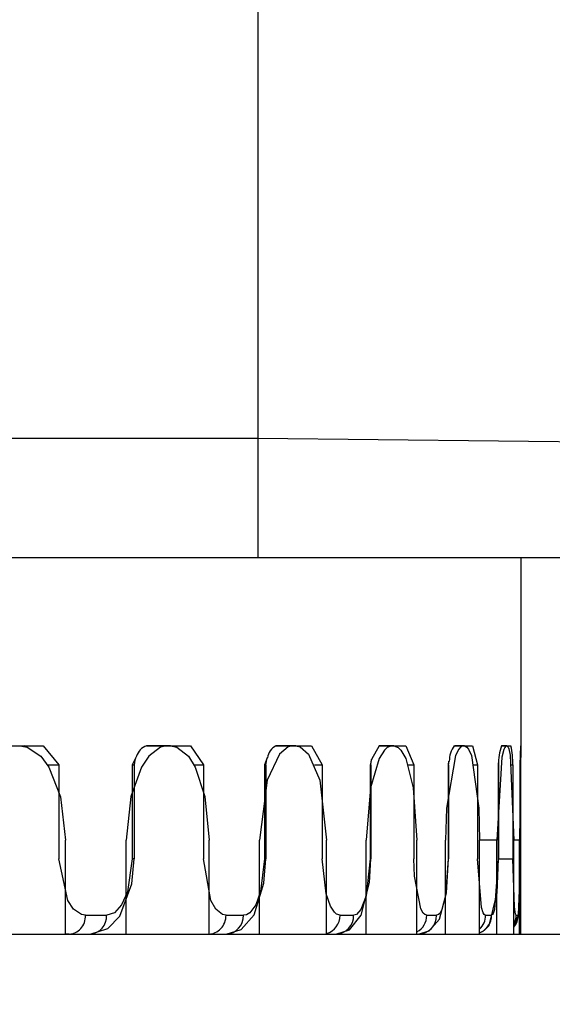
# Model space of a CAD drawing. Extents: x -26.9 to 25.8, y -19.2 to 15.2.
# Drawn here: x -9.7 to -9.7, y -7.3 to -7.2 of the extents above; entities that cross this region are included whole.
import ezdxf

# ---------------------------------------------------------------- set-up
doc = ezdxf.new("R2010")
doc.units = 0
doc.header["$MEASUREMENT"] = 0
doc.layers.add('LAYER_1', color=7, linetype='CONTINUOUS')

msp = doc.modelspace()

# ---------------------------------------------------------------- linework, layer by layer
at = {"layer": 'LAYER_1', "color": 250}
msp.add_open_spline([(-11.55494, -7.60552), (-11.55494, -7.60552), (-9.67985, -3.23579), (-9.67985, -3.23579)], degree=3, dxfattribs=at)
at = {"layer": 'LAYER_1'}
for points in [[(-9.71684, -6.77246), (-9.71684, -6.77246), (-9.71684, -7.20659), (-9.71684, -7.20659)], [(-9.71684, -7.20659), (-9.71684, -7.20659), (-10.79184, -7.20659), (-10.79184, -7.20659)], [(-9.71684, -7.20659), (-9.71684, -7.20659), (-9.71684, -7.22246), (-9.71684, -7.22246)], [(-9.71684, -7.22246), (-9.71684, -7.22246), (-10.79184, -7.22246), (-10.79184, -7.22246)], [(-9.61684, -7.22246), (-9.61684, -7.22246), (-9.71684, -7.22246), (-9.71684, -7.22246)], [(-9.68184, -7.22246), (-9.68184, -7.22246), (-9.68184, -7.24746), (-9.68184, -7.24746)], [(-9.75232, -7.24746), (-9.75232, -7.24746), (-9.74542, -7.24746), (-9.74542, -7.24746)], [(-9.74748, -7.24764), (-9.74762, -7.24752), (-9.74778, -7.24746), (-9.74793, -7.24746)], [(-9.74748, -7.24764), (-9.74762, -7.24752), (-9.74778, -7.24746), (-9.74793, -7.24746)], [(-9.74748, -7.24764), (-9.74762, -7.24752), (-9.74778, -7.24746), (-9.74793, -7.24746)], [(-9.74748, -7.24764), (-9.74762, -7.24752), (-9.74778, -7.24746), (-9.74793, -7.24746)], [(-9.74748, -7.24764), (-9.74762, -7.24752), (-9.74778, -7.24746), (-9.74793, -7.24746)], [(-9.74748, -7.24764), (-9.74762, -7.24752), (-9.74778, -7.24746), (-9.74793, -7.24746)], [(-9.74748, -7.24764), (-9.74762, -7.24752), (-9.74778, -7.24746), (-9.74793, -7.24746)], [(-9.74748, -7.24764), (-9.74762, -7.24752), (-9.74778, -7.24746), (-9.74793, -7.24746)], [(-9.74748, -7.24764), (-9.74762, -7.24752), (-9.74778, -7.24746), (-9.74793, -7.24746)], [(-9.74748, -7.24764), (-9.74762, -7.24752), (-9.74778, -7.24746), (-9.74793, -7.24746)], [(-9.74748, -7.24764), (-9.74762, -7.24752), (-9.74778, -7.24746), (-9.74793, -7.24746)], [(-9.74748, -7.24764), (-9.74762, -7.24752), (-9.74778, -7.24746), (-9.74793, -7.24746)], [(-9.74748, -7.24764), (-9.74762, -7.24752), (-9.74778, -7.24746), (-9.74793, -7.24746)], [(-9.74748, -7.24764), (-9.74762, -7.24752), (-9.74778, -7.24746), (-9.74793, -7.24746)], [(-9.74748, -7.24764), (-9.74762, -7.24752), (-9.74778, -7.24746), (-9.74793, -7.24746)], [(-9.74748, -7.24764), (-9.74762, -7.24752), (-9.74778, -7.24746), (-9.74793, -7.24746)], [(-9.74748, -7.24764), (-9.74762, -7.24752), (-9.74778, -7.24746), (-9.74793, -7.24746)], [(-9.74748, -7.24764), (-9.74762, -7.24752), (-9.74778, -7.24746), (-9.74793, -7.24746)], [(-9.74748, -7.24764), (-9.74762, -7.24752), (-9.74778, -7.24746), (-9.74793, -7.24746)], [(-9.74748, -7.24764), (-9.74762, -7.24752), (-9.74778, -7.24746), (-9.74793, -7.24746)], [(-9.74748, -7.24764), (-9.74762, -7.24752), (-9.74778, -7.24746), (-9.74793, -7.24746)], [(-9.74542, -7.24746), (-9.74542, -7.24746), (-9.74332, -7.24996), (-9.74332, -7.24996)], [(-9.73165, -7.24743), (-9.73229, -7.24765), (-9.73279, -7.24816), (-9.73297, -7.24881)], [(-9.73164, -7.24746), (-9.73164, -7.24746), (-9.72581, -7.24746), (-9.72581, -7.24746)], [(-9.72893, -7.24746), (-9.72893, -7.24746), (-9.73164, -7.24746), (-9.73164, -7.24746)], [(-9.72844, -7.24746), (-9.72844, -7.24746), (-9.72893, -7.24746), (-9.72893, -7.24746)], [(-9.72581, -7.24746), (-9.72581, -7.24746), (-9.72405, -7.24996), (-9.72405, -7.24996)], [(-9.71442, -7.24743), (-9.71503, -7.24775), (-9.71546, -7.24834), (-9.71556, -7.24903)], [(-9.7144, -7.24746), (-9.7144, -7.24746), (-9.70968, -7.24746), (-9.70968, -7.24746)], [(-9.71219, -7.24746), (-9.71219, -7.24746), (-9.7144, -7.24746), (-9.7144, -7.24746)], [(-9.71179, -7.24746), (-9.71179, -7.24746), (-9.71219, -7.24746), (-9.71219, -7.24746)], [(-9.70968, -7.24746), (-9.70968, -7.24746), (-9.70827, -7.24996), (-9.70827, -7.24996)], [(-9.70071, -7.24746), (-9.70071, -7.24746), (-9.7017, -7.24925), (-9.7017, -7.24925)], [(-9.70071, -7.24746), (-9.70071, -7.24746), (-9.69714, -7.24746), (-9.69714, -7.24746)], [(-9.69903, -7.24746), (-9.69903, -7.24746), (-9.70071, -7.24746), (-9.70071, -7.24746)], [(-9.69873, -7.24746), (-9.69873, -7.24746), (-9.69903, -7.24746), (-9.69903, -7.24746)], [(-9.69714, -7.24746), (-9.69714, -7.24746), (-9.69609, -7.24996), (-9.69609, -7.24996)], [(-9.69071, -7.24744), (-9.69114, -7.24803), (-9.69137, -7.24874), (-9.69136, -7.24947)], [(-9.69068, -7.24746), (-9.69068, -7.24746), (-9.68829, -7.24746), (-9.68829, -7.24746)], [(-9.68954, -7.24746), (-9.68954, -7.24746), (-9.69068, -7.24746), (-9.69068, -7.24746)], [(-9.68933, -7.24746), (-9.68933, -7.24746), (-9.68954, -7.24746), (-9.68954, -7.24746)], [(-9.68829, -7.24746), (-9.68829, -7.24746), (-9.68761, -7.24996), (-9.68761, -7.24996)], [(-9.68442, -7.24745), (-9.68469, -7.24826), (-9.68482, -7.24911), (-9.68481, -7.24996)], [(-9.68379, -7.24746), (-9.68379, -7.24746), (-9.6844, -7.24746), (-9.6844, -7.24746)], [(-9.68439, -7.24746), (-9.68439, -7.24746), (-9.68319, -7.24746), (-9.68319, -7.24746)], [(-9.68369, -7.24746), (-9.68369, -7.24746), (-9.68379, -7.24746), (-9.68379, -7.24746)], [(-9.68292, -7.24996), (-9.6829, -7.24912), (-9.68298, -7.24828), (-9.68316, -7.24745)], [(-9.68184, -7.24746), (-9.68184, -7.24746), (-9.68201, -7.25996), (-9.68201, -7.25996)], [(-9.68189, -7.24746), (-9.68189, -7.24746), (-9.68197, -7.24996), (-9.68197, -7.24996)], [(-9.68184, -7.27246), (-9.68184, -7.27246), (-9.68184, -7.24746), (-9.68184, -7.24746)], [(-9.74484, -7.24996), (-9.74484, -7.24996), (-9.74332, -7.24996), (-9.74332, -7.24996)], [(-9.74332, -7.24996), (-9.74332, -7.24996), (-9.74332, -7.26246), (-9.74332, -7.26246)], [(-9.733, -7.2488), (-9.733, -7.2488), (-9.73355, -7.24996), (-9.73355, -7.24996)], [(-9.73355, -7.24996), (-9.73355, -7.24996), (-9.73355, -7.26246), (-9.73355, -7.26246)], [(-9.73355, -7.24996), (-9.73355, -7.24996), (-9.73329, -7.24996), (-9.73329, -7.24996)], [(-9.733, -7.2488), (-9.73319, -7.24916), (-9.73329, -7.24955), (-9.73329, -7.24996)], [(-9.73329, -7.24996), (-9.73329, -7.24996), (-9.73329, -7.26246), (-9.73329, -7.26246)], [(-9.72533, -7.24996), (-9.72533, -7.24996), (-9.72405, -7.24996), (-9.72405, -7.24996)], [(-9.72405, -7.24996), (-9.72405, -7.24996), (-9.72405, -7.26246), (-9.72405, -7.26246)], [(-9.7156, -7.24902), (-9.7156, -7.24902), (-9.71596, -7.24996), (-9.71596, -7.24996)], [(-9.71596, -7.24996), (-9.71596, -7.24996), (-9.71596, -7.26246), (-9.71596, -7.26246)], [(-9.71596, -7.24996), (-9.71596, -7.24996), (-9.71579, -7.24996), (-9.71579, -7.24996)], [(-9.71579, -7.24996), (-9.71579, -7.24996), (-9.7156, -7.24902), (-9.7156, -7.24902)], [(-9.71579, -7.24996), (-9.71579, -7.24996), (-9.71579, -7.26246), (-9.71579, -7.26246)], [(-9.70929, -7.24996), (-9.70929, -7.24996), (-9.70827, -7.24996), (-9.70827, -7.24996)], [(-9.70827, -7.24996), (-9.70827, -7.24996), (-9.70827, -7.26246), (-9.70827, -7.26246)], [(-9.7017, -7.24925), (-9.7017, -7.24925), (-9.70191, -7.24996), (-9.70191, -7.24996)], [(-9.70191, -7.24996), (-9.70191, -7.24996), (-9.70191, -7.26246), (-9.70191, -7.26246)], [(-9.70191, -7.24996), (-9.70191, -7.24996), (-9.70181, -7.24996), (-9.70181, -7.24996)], [(-9.70181, -7.24996), (-9.70181, -7.24996), (-9.7017, -7.24925), (-9.7017, -7.24925)], [(-9.70181, -7.24996), (-9.70181, -7.24996), (-9.70181, -7.26246), (-9.70181, -7.26246)], [(-9.69685, -7.24996), (-9.69685, -7.24996), (-9.69609, -7.24996), (-9.69609, -7.24996)], [(-9.69609, -7.24996), (-9.69609, -7.24996), (-9.69609, -7.26246), (-9.69609, -7.26246)], [(-9.69141, -7.24947), (-9.69141, -7.24947), (-9.69151, -7.24996), (-9.69151, -7.24996)], [(-9.69151, -7.24996), (-9.69151, -7.24996), (-9.69151, -7.26246), (-9.69151, -7.26246)], [(-9.69146, -7.24996), (-9.69146, -7.24996), (-9.69141, -7.24947), (-9.69141, -7.24947)], [(-9.69146, -7.24996), (-9.69146, -7.24996), (-9.69146, -7.26246), (-9.69146, -7.26246)], [(-9.6881, -7.24996), (-9.6881, -7.24996), (-9.68761, -7.24996), (-9.68761, -7.24996)], [(-9.68761, -7.24996), (-9.68761, -7.24996), (-9.68761, -7.26246), (-9.68761, -7.26246)], [(-9.68485, -7.24996), (-9.68485, -7.24996), (-9.68485, -7.26246), (-9.68485, -7.26246)], [(-9.68483, -7.24996), (-9.68483, -7.24996), (-9.68482, -7.24969), (-9.68482, -7.24969)], [(-9.68483, -7.24996), (-9.68483, -7.24996), (-9.68483, -7.26246), (-9.68483, -7.26246)], [(-9.6831, -7.24996), (-9.6831, -7.24996), (-9.68289, -7.24996), (-9.68289, -7.24996)], [(-9.68289, -7.24996), (-9.68289, -7.24996), (-9.68289, -7.26246), (-9.68289, -7.26246)], [(-9.68197, -7.24996), (-9.68197, -7.24996), (-9.68197, -7.26246), (-9.68197, -7.26246)], [(-9.68197, -7.24996), (-9.68197, -7.24996), (-9.68197, -7.26246), (-9.68197, -7.26246)], [(-9.74243, -7.27246), (-9.74243, -7.27246), (-9.74243, -7.25996), (-9.74243, -7.25996)], [(-9.73437, -7.27246), (-9.73437, -7.27246), (-9.73437, -7.25996), (-9.73437, -7.25996)], [(-9.72331, -7.27246), (-9.72331, -7.27246), (-9.72331, -7.25996), (-9.72331, -7.25996)], [(-9.71663, -7.27246), (-9.71663, -7.27246), (-9.71663, -7.25996), (-9.71663, -7.25996)], [(-9.70768, -7.27246), (-9.70768, -7.27246), (-9.70768, -7.25996), (-9.70768, -7.25996)], [(-9.70243, -7.27246), (-9.70243, -7.27246), (-9.70243, -7.25996), (-9.70243, -7.25996)], [(-9.69566, -7.27246), (-9.69566, -7.27246), (-9.69566, -7.25996), (-9.69566, -7.25996)], [(-9.69188, -7.27246), (-9.69188, -7.27246), (-9.69188, -7.25996), (-9.69188, -7.25996)], [(-9.68505, -7.25996), (-9.68505, -7.25996), (-9.68733, -7.25996), (-9.68733, -7.25996)], [(-9.68733, -7.27246), (-9.68733, -7.27246), (-9.68733, -7.25996), (-9.68733, -7.25996)], [(-9.68505, -7.27246), (-9.68505, -7.27246), (-9.68505, -7.25996), (-9.68505, -7.25996)], [(-9.68201, -7.25996), (-9.68201, -7.25996), (-9.68277, -7.25996), (-9.68277, -7.25996)], [(-9.68277, -7.27246), (-9.68277, -7.27246), (-9.68277, -7.25996), (-9.68277, -7.25996)], [(-9.68201, -7.27246), (-9.68201, -7.27246), (-9.68201, -7.25996), (-9.68201, -7.25996)], [(-9.73329, -7.26246), (-9.73329, -7.26246), (-9.73355, -7.26246), (-9.73355, -7.26246)], [(-9.71579, -7.26246), (-9.71579, -7.26246), (-9.71596, -7.26246), (-9.71596, -7.26246)], [(-9.70181, -7.26246), (-9.70181, -7.26246), (-9.70191, -7.26246), (-9.70191, -7.26246)], [(-9.68483, -7.26246), (-9.68483, -7.26246), (-9.68289, -7.26246), (-9.68289, -7.26246)], [(-9.68197, -7.26246), (-9.68197, -7.26246), (-9.682, -7.26663), (-9.682, -7.26663)], [(-9.68217, -7.26996), (-9.68202, -7.26886), (-9.68197, -7.26775), (-9.68202, -7.26663)], [(-9.73975, -7.26996), (-9.73975, -7.26996), (-9.73694, -7.26996), (-9.73694, -7.26996)], [(-9.73916, -7.27248), (-9.73786, -7.27239), (-9.73688, -7.27126), (-9.73696, -7.26996)], [(-9.72107, -7.26996), (-9.72107, -7.26996), (-9.71875, -7.26996), (-9.71875, -7.26996)], [(-9.72106, -7.27247), (-9.71973, -7.27241), (-9.7187, -7.27129), (-9.71876, -7.26996)], [(-9.70768, -7.27238), (-9.70663, -7.27209), (-9.7059, -7.2711), (-9.7059, -7.26996)], [(-9.70768, -7.27238), (-9.70663, -7.27209), (-9.7059, -7.2711), (-9.7059, -7.26996)], [(-9.70768, -7.27238), (-9.70663, -7.27209), (-9.7059, -7.2711), (-9.7059, -7.26996)], [(-9.70768, -7.27238), (-9.70663, -7.27209), (-9.7059, -7.2711), (-9.7059, -7.26996)], [(-9.70768, -7.27238), (-9.70663, -7.27209), (-9.7059, -7.2711), (-9.7059, -7.26996)], [(-9.70768, -7.27238), (-9.70663, -7.27209), (-9.7059, -7.2711), (-9.7059, -7.26996)], [(-9.70768, -7.27238), (-9.70663, -7.27209), (-9.7059, -7.2711), (-9.7059, -7.26996)], [(-9.70768, -7.27238), (-9.70663, -7.27209), (-9.7059, -7.2711), (-9.7059, -7.26996)], [(-9.70768, -7.27238), (-9.70663, -7.27209), (-9.7059, -7.2711), (-9.7059, -7.26996)], [(-9.70768, -7.27238), (-9.70663, -7.27209), (-9.7059, -7.2711), (-9.7059, -7.26996)], [(-9.70768, -7.27238), (-9.70663, -7.27209), (-9.7059, -7.2711), (-9.7059, -7.26996)], [(-9.70768, -7.27238), (-9.70663, -7.27209), (-9.7059, -7.2711), (-9.7059, -7.26996)], [(-9.70768, -7.27238), (-9.70663, -7.27209), (-9.7059, -7.2711), (-9.7059, -7.26996)], [(-9.70768, -7.27238), (-9.70663, -7.27209), (-9.7059, -7.2711), (-9.7059, -7.26996)], [(-9.70768, -7.27238), (-9.70663, -7.27209), (-9.7059, -7.2711), (-9.7059, -7.26996)], [(-9.70768, -7.27238), (-9.70663, -7.27209), (-9.7059, -7.2711), (-9.7059, -7.26996)], [(-9.70768, -7.27238), (-9.70663, -7.27209), (-9.7059, -7.2711), (-9.7059, -7.26996)], [(-9.70768, -7.27238), (-9.70663, -7.27209), (-9.7059, -7.2711), (-9.7059, -7.26996)], [(-9.70768, -7.27238), (-9.70663, -7.27209), (-9.7059, -7.2711), (-9.7059, -7.26996)], [(-9.70768, -7.27238), (-9.70663, -7.27209), (-9.7059, -7.2711), (-9.7059, -7.26996)], [(-9.70768, -7.27238), (-9.70663, -7.27209), (-9.7059, -7.2711), (-9.7059, -7.26996)], [(-9.70647, -7.27247), (-9.70512, -7.27243), (-9.70405, -7.27131), (-9.70409, -7.26996)], [(-9.7059, -7.26996), (-9.7059, -7.26996), (-9.70408, -7.26996), (-9.70408, -7.26996)], [(-9.69566, -7.27217), (-9.69486, -7.27174), (-9.69436, -7.27089), (-9.69436, -7.26996)], [(-9.69566, -7.27217), (-9.69486, -7.27174), (-9.69436, -7.27089), (-9.69436, -7.26996)], [(-9.69566, -7.27217), (-9.69486, -7.27174), (-9.69436, -7.27089), (-9.69436, -7.26996)], [(-9.69566, -7.27217), (-9.69486, -7.27174), (-9.69436, -7.27089), (-9.69436, -7.26996)], [(-9.69566, -7.27217), (-9.69486, -7.27174), (-9.69436, -7.27089), (-9.69436, -7.26996)], [(-9.69566, -7.27217), (-9.69486, -7.27174), (-9.69436, -7.27089), (-9.69436, -7.26996)], [(-9.69566, -7.27217), (-9.69486, -7.27174), (-9.69436, -7.27089), (-9.69436, -7.26996)], [(-9.69566, -7.27217), (-9.69486, -7.27174), (-9.69436, -7.27089), (-9.69436, -7.26996)], [(-9.69566, -7.27217), (-9.69486, -7.27174), (-9.69436, -7.27089), (-9.69436, -7.26996)], [(-9.69566, -7.27217), (-9.69486, -7.27174), (-9.69436, -7.27089), (-9.69436, -7.26996)], [(-9.69566, -7.27217), (-9.69486, -7.27174), (-9.69436, -7.27089), (-9.69436, -7.26996)], [(-9.69566, -7.27217), (-9.69486, -7.27174), (-9.69436, -7.27089), (-9.69436, -7.26996)], [(-9.69566, -7.27217), (-9.69486, -7.27174), (-9.69436, -7.27089), (-9.69436, -7.26996)], [(-9.69566, -7.27217), (-9.69486, -7.27174), (-9.69436, -7.27089), (-9.69436, -7.26996)], [(-9.69566, -7.27217), (-9.69486, -7.27174), (-9.69436, -7.27089), (-9.69436, -7.26996)], [(-9.69566, -7.27217), (-9.69486, -7.27174), (-9.69436, -7.27089), (-9.69436, -7.26996)], [(-9.69566, -7.27217), (-9.69486, -7.27174), (-9.69436, -7.27089), (-9.69436, -7.26996)], [(-9.69566, -7.27217), (-9.69486, -7.27174), (-9.69436, -7.27089), (-9.69436, -7.26996)], [(-9.69566, -7.27217), (-9.69486, -7.27174), (-9.69436, -7.27089), (-9.69436, -7.26996)], [(-9.69566, -7.27217), (-9.69486, -7.27174), (-9.69436, -7.27089), (-9.69436, -7.26996)], [(-9.69566, -7.27217), (-9.69486, -7.27174), (-9.69436, -7.27089), (-9.69436, -7.26996)], [(-9.69549, -7.27246), (-9.69412, -7.27245), (-9.69303, -7.27133), (-9.69305, -7.26996)], [(-9.69436, -7.26996), (-9.69436, -7.26996), (-9.69304, -7.26996), (-9.69304, -7.26996)], [(-9.68733, -7.2723), (-9.68636, -7.27193), (-9.68573, -7.271), (-9.68573, -7.26996)], [(-9.68733, -7.27181), (-9.68682, -7.27133), (-9.68652, -7.27066), (-9.68652, -7.26996)], [(-9.68733, -7.27181), (-9.68682, -7.27133), (-9.68652, -7.27066), (-9.68652, -7.26996)], [(-9.68733, -7.27181), (-9.68682, -7.27133), (-9.68652, -7.27066), (-9.68652, -7.26996)], [(-9.68733, -7.27181), (-9.68682, -7.27133), (-9.68652, -7.27066), (-9.68652, -7.26996)], [(-9.68733, -7.27181), (-9.68682, -7.27133), (-9.68652, -7.27066), (-9.68652, -7.26996)], [(-9.68733, -7.27181), (-9.68682, -7.27133), (-9.68652, -7.27066), (-9.68652, -7.26996)], [(-9.68733, -7.27181), (-9.68682, -7.27134), (-9.68652, -7.27066), (-9.68652, -7.26996)], [(-9.68733, -7.27181), (-9.68682, -7.27134), (-9.68652, -7.27066), (-9.68652, -7.26996)], [(-9.68733, -7.27181), (-9.68682, -7.27134), (-9.68652, -7.27066), (-9.68652, -7.26996)], [(-9.68733, -7.27181), (-9.68682, -7.27134), (-9.68652, -7.27066), (-9.68652, -7.26996)], [(-9.68733, -7.27181), (-9.68682, -7.27134), (-9.68652, -7.27066), (-9.68652, -7.26996)], [(-9.68733, -7.27181), (-9.68682, -7.27134), (-9.68652, -7.27066), (-9.68652, -7.26996)], [(-9.68733, -7.27181), (-9.68682, -7.27134), (-9.68652, -7.27066), (-9.68652, -7.26996)], [(-9.68733, -7.27181), (-9.68682, -7.27134), (-9.68652, -7.27066), (-9.68652, -7.26996)], [(-9.68733, -7.27181), (-9.68682, -7.27134), (-9.68652, -7.27066), (-9.68652, -7.26996)], [(-9.68733, -7.27181), (-9.68682, -7.27134), (-9.68652, -7.27066), (-9.68652, -7.26996)], [(-9.68733, -7.27181), (-9.68682, -7.27134), (-9.68652, -7.27067), (-9.68652, -7.26996)], [(-9.68733, -7.27181), (-9.68682, -7.27134), (-9.68652, -7.27067), (-9.68652, -7.26996)], [(-9.68733, -7.27181), (-9.68682, -7.27134), (-9.68652, -7.27067), (-9.68652, -7.26996)], [(-9.68733, -7.27181), (-9.68682, -7.27134), (-9.68652, -7.27067), (-9.68652, -7.26996)], [(-9.68733, -7.27181), (-9.68682, -7.27134), (-9.68652, -7.27067), (-9.68652, -7.26996)], [(-9.68652, -7.26996), (-9.68652, -7.26996), (-9.68573, -7.26996), (-9.68573, -7.26996)], [(-9.68277, -7.27156), (-9.6824, -7.27111), (-9.68219, -7.27055), (-9.68219, -7.26996)], [(-9.68277, -7.27118), (-9.68257, -7.2708), (-9.68246, -7.27039), (-9.68246, -7.26996)], [(-9.68277, -7.27118), (-9.68257, -7.2708), (-9.68246, -7.27039), (-9.68246, -7.26996)], [(-9.68277, -7.27118), (-9.68257, -7.2708), (-9.68246, -7.27039), (-9.68246, -7.26996)], [(-9.68277, -7.27118), (-9.68257, -7.2708), (-9.68246, -7.27039), (-9.68246, -7.26996)], [(-9.68277, -7.27118), (-9.68257, -7.2708), (-9.68246, -7.27039), (-9.68246, -7.26996)], [(-9.68277, -7.27118), (-9.68257, -7.2708), (-9.68246, -7.27039), (-9.68246, -7.26996)], [(-9.68277, -7.27118), (-9.68257, -7.2708), (-9.68246, -7.27039), (-9.68246, -7.26996)], [(-9.68277, -7.27118), (-9.68257, -7.2708), (-9.68246, -7.27039), (-9.68246, -7.26996)], [(-9.68277, -7.27118), (-9.68257, -7.2708), (-9.68246, -7.27039), (-9.68246, -7.26996)], [(-9.68277, -7.27118), (-9.68257, -7.2708), (-9.68246, -7.27039), (-9.68246, -7.26996)], [(-9.68277, -7.27118), (-9.68257, -7.2708), (-9.68246, -7.27039), (-9.68246, -7.26996)], [(-9.68277, -7.27118), (-9.68257, -7.2708), (-9.68246, -7.27039), (-9.68246, -7.26996)], [(-9.68277, -7.27118), (-9.68257, -7.2708), (-9.68246, -7.27039), (-9.68246, -7.26996)], [(-9.68277, -7.27118), (-9.68257, -7.27081), (-9.68246, -7.27039), (-9.68246, -7.26996)], [(-9.68277, -7.27118), (-9.68257, -7.27081), (-9.68246, -7.27039), (-9.68246, -7.26996)], [(-9.68277, -7.27118), (-9.68257, -7.27081), (-9.68246, -7.27039), (-9.68246, -7.26996)], [(-9.68277, -7.27118), (-9.68257, -7.27081), (-9.68246, -7.27039), (-9.68246, -7.26996)], [(-9.68277, -7.27118), (-9.68257, -7.27081), (-9.68246, -7.27039), (-9.68246, -7.26996)], [(-9.68277, -7.27118), (-9.68257, -7.27081), (-9.68246, -7.27039), (-9.68246, -7.26996)], [(-9.68277, -7.27118), (-9.68257, -7.27081), (-9.68246, -7.27039), (-9.68246, -7.26996)], [(-9.68277, -7.27118), (-9.68257, -7.27081), (-9.68246, -7.27039), (-9.68246, -7.26996)], [(-9.68246, -7.26996), (-9.68246, -7.26996), (-9.68219, -7.26996), (-9.68219, -7.26996)], [(-10.29684, -7.27246), (-10.29684, -7.27246), (-9.1666, -7.27246), (-9.1666, -7.27246)], [(-9.74196, -7.27246), (-9.74196, -7.27246), (-9.74243, -7.27241), (-9.74243, -7.27241)]]:
    msp.add_open_spline(points, degree=3, dxfattribs=at)
for points, knots in [([(-9.60684, -7.21246), (-9.60684, -7.21246), (-9.60687, -7.2123), (-9.60687, -7.2123), (-9.60687, -7.2123), (-9.60687, -7.2123), (-9.60713, -7.212), (-9.60713, -7.212), (-9.60713, -7.212), (-9.60713, -7.212), (-9.60764, -7.21169), (-9.60764, -7.21169), (-9.60764, -7.21169), (-9.60764, -7.21169), (-9.60944, -7.21109), (-9.60944, -7.21109), (-9.60944, -7.21109), (-9.60944, -7.21109), (-9.63024, -7.20871), (-9.63024, -7.20871), (-9.63024, -7.20871), (-9.63024, -7.20871), (-9.66882, -7.20713), (-9.66882, -7.20713), (-9.66882, -7.20713), (-9.66882, -7.20713), (-9.71684, -7.20659), (-9.71684, -7.20659)], [0, 0, 0, 0, 0.125, 0.125, 0.125, 0.125, 0.25, 0.25, 0.25, 0.25, 0.375, 0.375, 0.375, 0.375, 0.5, 0.5, 0.5, 0.5, 0.625, 0.625, 0.625, 0.625, 0.75, 0.75, 0.75, 0.75, 1, 1, 1, 1]), ([(-9.74853, -7.24746), (-9.74853, -7.24746), (-9.74755, -7.24762), (-9.74755, -7.24762), (-9.74755, -7.24762), (-9.74755, -7.24762), (-9.74573, -7.24882), (-9.74573, -7.24882), (-9.74573, -7.24882), (-9.74573, -7.24882), (-9.74464, -7.25028), (-9.74464, -7.25028), (-9.74464, -7.25028), (-9.74464, -7.25028), (-9.74311, -7.2542), (-9.74311, -7.2542), (-9.74311, -7.2542), (-9.74311, -7.2542), (-9.74243, -7.25996), (-9.74243, -7.25996)], [0, 0, 0, 0, 0.166667, 0.166667, 0.166667, 0.166667, 0.333333, 0.333333, 0.333333, 0.333333, 0.5, 0.5, 0.5, 0.5, 0.666667, 0.666667, 0.666667, 0.666667, 1, 1, 1, 1]), ([(-9.72893, -7.24746), (-9.72893, -7.24746), (-9.72978, -7.24762), (-9.72978, -7.24762), (-9.72978, -7.24762), (-9.72978, -7.24762), (-9.73136, -7.24881), (-9.73136, -7.24881), (-9.73136, -7.24881), (-9.73136, -7.24881), (-9.73234, -7.25028), (-9.73234, -7.25028), (-9.73234, -7.25028), (-9.73234, -7.25028), (-9.73374, -7.25418), (-9.73374, -7.25418), (-9.73374, -7.25418), (-9.73374, -7.25418), (-9.73437, -7.25996), (-9.73437, -7.25996)], [0, 0, 0, 0, 0.166667, 0.166667, 0.166667, 0.166667, 0.333333, 0.333333, 0.333333, 0.333333, 0.5, 0.5, 0.5, 0.5, 0.666667, 0.666667, 0.666667, 0.666667, 1, 1, 1, 1]), ([(-9.72844, -7.24746), (-9.72844, -7.24746), (-9.72761, -7.24762), (-9.72761, -7.24762), (-9.72761, -7.24762), (-9.72761, -7.24762), (-9.72608, -7.24881), (-9.72608, -7.24881), (-9.72608, -7.24881), (-9.72608, -7.24881), (-9.72516, -7.25029), (-9.72516, -7.25029), (-9.72516, -7.25029), (-9.72516, -7.25029), (-9.72388, -7.25418), (-9.72388, -7.25418), (-9.72388, -7.25418), (-9.72388, -7.25418), (-9.72331, -7.25996), (-9.72331, -7.25996)], [0, 0, 0, 0, 0.166667, 0.166667, 0.166667, 0.166667, 0.333333, 0.333333, 0.333333, 0.333333, 0.5, 0.5, 0.5, 0.5, 0.666667, 0.666667, 0.666667, 0.666667, 1, 1, 1, 1]), ([(-9.71219, -7.24746), (-9.71219, -7.24746), (-9.7128, -7.24758), (-9.7128, -7.24758), (-9.7128, -7.24758), (-9.7128, -7.24758), (-9.71396, -7.24853), (-9.71396, -7.24853), (-9.71396, -7.24853), (-9.71396, -7.24853), (-9.71559, -7.25201), (-9.71559, -7.25201), (-9.71559, -7.25201), (-9.71559, -7.25201), (-9.71663, -7.25996), (-9.71663, -7.25996)], [0, 0, 0, 0, 0.2, 0.2, 0.2, 0.2, 0.4, 0.4, 0.4, 0.4, 0.6, 0.6, 0.6, 0.6, 1, 1, 1, 1]), ([(-9.71179, -7.24746), (-9.71179, -7.24746), (-9.7112, -7.24758), (-9.7112, -7.24758), (-9.7112, -7.24758), (-9.7112, -7.24758), (-9.71009, -7.24853), (-9.71009, -7.24853), (-9.71009, -7.24853), (-9.71009, -7.24853), (-9.70859, -7.25202), (-9.70859, -7.25202), (-9.70859, -7.25202), (-9.70859, -7.25202), (-9.70768, -7.25996), (-9.70768, -7.25996)], [0, 0, 0, 0, 0.2, 0.2, 0.2, 0.2, 0.4, 0.4, 0.4, 0.4, 0.6, 0.6, 0.6, 0.6, 1, 1, 1, 1]), ([(-9.69903, -7.24746), (-9.69903, -7.24746), (-9.69961, -7.24766), (-9.69961, -7.24766), (-9.69961, -7.24766), (-9.69961, -7.24766), (-9.69998, -7.248), (-9.69998, -7.248), (-9.69998, -7.248), (-9.69998, -7.248), (-9.70068, -7.24911), (-9.70068, -7.24911), (-9.70068, -7.24911), (-9.70068, -7.24911), (-9.70184, -7.25303), (-9.70184, -7.25303), (-9.70184, -7.25303), (-9.70184, -7.25303), (-9.70243, -7.25996), (-9.70243, -7.25996)], [0, 0, 0, 0, 0.166667, 0.166667, 0.166667, 0.166667, 0.333333, 0.333333, 0.333333, 0.333333, 0.5, 0.5, 0.5, 0.5, 0.666667, 0.666667, 0.666667, 0.666667, 1, 1, 1, 1]), ([(-9.69873, -7.24746), (-9.69873, -7.24746), (-9.69816, -7.24766), (-9.69816, -7.24766), (-9.69816, -7.24766), (-9.69816, -7.24766), (-9.69781, -7.248), (-9.69781, -7.248), (-9.69781, -7.248), (-9.69781, -7.248), (-9.69716, -7.24911), (-9.69716, -7.24911), (-9.69716, -7.24911), (-9.69716, -7.24911), (-9.69615, -7.25304), (-9.69615, -7.25304), (-9.69615, -7.25304), (-9.69615, -7.25304), (-9.69566, -7.25996), (-9.69566, -7.25996)], [0, 0, 0, 0, 0.166667, 0.166667, 0.166667, 0.166667, 0.333333, 0.333333, 0.333333, 0.333333, 0.5, 0.5, 0.5, 0.5, 0.666667, 0.666667, 0.666667, 0.666667, 1, 1, 1, 1]), ([(-9.68954, -7.24746), (-9.68954, -7.24746), (-9.68965, -7.24748), (-9.68965, -7.24748), (-9.68965, -7.24748), (-9.68965, -7.24748), (-9.68987, -7.24761), (-9.68987, -7.24761), (-9.68987, -7.24761), (-9.68987, -7.24761), (-9.6901, -7.24786), (-9.6901, -7.24786), (-9.6901, -7.24786), (-9.6901, -7.24786), (-9.69052, -7.24871), (-9.69052, -7.24871), (-9.69052, -7.24871), (-9.69052, -7.24871), (-9.69173, -7.25571), (-9.69173, -7.25571), (-9.69173, -7.25571), (-9.69173, -7.25571), (-9.69188, -7.25996), (-9.69188, -7.25996)], [0, 0, 0, 0, 0.142857, 0.142857, 0.142857, 0.142857, 0.285714, 0.285714, 0.285714, 0.285714, 0.428571, 0.428571, 0.428571, 0.428571, 0.571429, 0.571429, 0.571429, 0.571429, 0.714286, 0.714286, 0.714286, 0.714286, 1, 1, 1, 1]), ([(-9.68933, -7.24746), (-9.68933, -7.24746), (-9.68923, -7.24748), (-9.68923, -7.24748), (-9.68923, -7.24748), (-9.68923, -7.24748), (-9.68901, -7.24761), (-9.68901, -7.24761), (-9.68901, -7.24761), (-9.68901, -7.24761), (-9.6888, -7.24786), (-9.6888, -7.24786), (-9.6888, -7.24786), (-9.6888, -7.24786), (-9.68842, -7.24871), (-9.68842, -7.24871), (-9.68842, -7.24871), (-9.68842, -7.24871), (-9.68744, -7.25571), (-9.68744, -7.25571), (-9.68744, -7.25571), (-9.68744, -7.25571), (-9.68733, -7.25996), (-9.68733, -7.25996)], [0, 0, 0, 0, 0.142857, 0.142857, 0.142857, 0.142857, 0.285714, 0.285714, 0.285714, 0.285714, 0.428571, 0.428571, 0.428571, 0.428571, 0.571429, 0.571429, 0.571429, 0.571429, 0.714286, 0.714286, 0.714286, 0.714286, 1, 1, 1, 1]), ([(-9.68379, -7.24746), (-9.68379, -7.24746), (-9.68386, -7.24748), (-9.68386, -7.24748), (-9.68386, -7.24748), (-9.68386, -7.24748), (-9.6839, -7.24751), (-9.6839, -7.24751), (-9.6839, -7.24751), (-9.6839, -7.24751), (-9.68398, -7.24764), (-9.68398, -7.24764), (-9.68398, -7.24764), (-9.68398, -7.24764), (-9.68411, -7.24794), (-9.68411, -7.24794), (-9.68411, -7.24794), (-9.68411, -7.24794), (-9.68435, -7.24895), (-9.68435, -7.24895), (-9.68435, -7.24895), (-9.68435, -7.24895), (-9.68505, -7.25996), (-9.68505, -7.25996)], [0, 0, 0, 0, 0.142857, 0.142857, 0.142857, 0.142857, 0.285714, 0.285714, 0.285714, 0.285714, 0.428571, 0.428571, 0.428571, 0.428571, 0.571429, 0.571429, 0.571429, 0.571429, 0.714286, 0.714286, 0.714286, 0.714286, 1, 1, 1, 1]), ([(-9.68369, -7.24746), (-9.68369, -7.24746), (-9.68364, -7.24748), (-9.68364, -7.24748), (-9.68364, -7.24748), (-9.68364, -7.24748), (-9.68354, -7.2476), (-9.68354, -7.2476), (-9.68354, -7.2476), (-9.68354, -7.2476), (-9.68344, -7.24785), (-9.68344, -7.24785), (-9.68344, -7.24785), (-9.68344, -7.24785), (-9.68326, -7.24867), (-9.68326, -7.24867), (-9.68326, -7.24867), (-9.68326, -7.24867), (-9.68277, -7.25996), (-9.68277, -7.25996)], [0, 0, 0, 0, 0.166667, 0.166667, 0.166667, 0.166667, 0.333333, 0.333333, 0.333333, 0.333333, 0.5, 0.5, 0.5, 0.5, 0.666667, 0.666667, 0.666667, 0.666667, 1, 1, 1, 1]), ([(-9.73975, -7.26996), (-9.73975, -7.26996), (-9.7403, -7.26987), (-9.7403, -7.26987), (-9.7403, -7.26987), (-9.7403, -7.26987), (-9.74135, -7.26915), (-9.74135, -7.26915), (-9.74135, -7.26915), (-9.74135, -7.26915), (-9.74214, -7.268), (-9.74214, -7.268), (-9.74214, -7.268), (-9.74214, -7.268), (-9.74332, -7.26246), (-9.74332, -7.26246)], [0, 0, 0, 0, 0.2, 0.2, 0.2, 0.2, 0.4, 0.4, 0.4, 0.4, 0.6, 0.6, 0.6, 0.6, 1, 1, 1, 1]), ([(-9.73916, -7.27246), (-9.73916, -7.27246), (-9.73678, -7.27171), (-9.73678, -7.27171), (-9.73678, -7.27171), (-9.73678, -7.27171), (-9.73521, -7.2701), (-9.73521, -7.2701), (-9.73521, -7.2701), (-9.73521, -7.2701), (-9.73359, -7.26579), (-9.73359, -7.26579), (-9.73359, -7.26579), (-9.73359, -7.26579), (-9.73329, -7.26246), (-9.73329, -7.26246)], [0, 0, 0, 0, 0.2, 0.2, 0.2, 0.2, 0.4, 0.4, 0.4, 0.4, 0.6, 0.6, 0.6, 0.6, 1, 1, 1, 1]), ([(-9.73355, -7.26246), (-9.73355, -7.26246), (-9.73418, -7.26683), (-9.73418, -7.26683), (-9.73418, -7.26683), (-9.73418, -7.26683), (-9.73497, -7.26858), (-9.73497, -7.26858), (-9.73497, -7.26858), (-9.73497, -7.26858), (-9.73592, -7.26962), (-9.73592, -7.26962), (-9.73592, -7.26962), (-9.73592, -7.26962), (-9.73694, -7.26996), (-9.73694, -7.26996)], [0, 0, 0, 0, 0.2, 0.2, 0.2, 0.2, 0.4, 0.4, 0.4, 0.4, 0.6, 0.6, 0.6, 0.6, 1, 1, 1, 1]), ([(-9.72107, -7.26996), (-9.72107, -7.26996), (-9.72154, -7.26987), (-9.72154, -7.26987), (-9.72154, -7.26987), (-9.72154, -7.26987), (-9.72241, -7.26915), (-9.72241, -7.26915), (-9.72241, -7.26915), (-9.72241, -7.26915), (-9.72307, -7.268), (-9.72307, -7.268), (-9.72307, -7.268), (-9.72307, -7.268), (-9.72405, -7.26246), (-9.72405, -7.26246)], [0, 0, 0, 0, 0.2, 0.2, 0.2, 0.2, 0.4, 0.4, 0.4, 0.4, 0.6, 0.6, 0.6, 0.6, 1, 1, 1, 1]), ([(-9.72106, -7.27246), (-9.72106, -7.27246), (-9.71907, -7.27187), (-9.71907, -7.27187), (-9.71907, -7.27187), (-9.71907, -7.27187), (-9.71732, -7.26991), (-9.71732, -7.26991), (-9.71732, -7.26991), (-9.71732, -7.26991), (-9.71602, -7.26571), (-9.71602, -7.26571), (-9.71602, -7.26571), (-9.71602, -7.26571), (-9.71579, -7.26246), (-9.71579, -7.26246)], [0, 0, 0, 0, 0.2, 0.2, 0.2, 0.2, 0.4, 0.4, 0.4, 0.4, 0.6, 0.6, 0.6, 0.6, 1, 1, 1, 1]), ([(-9.71596, -7.26246), (-9.71596, -7.26246), (-9.71647, -7.26682), (-9.71647, -7.26682), (-9.71647, -7.26682), (-9.71647, -7.26682), (-9.71712, -7.26858), (-9.71712, -7.26858), (-9.71712, -7.26858), (-9.71712, -7.26858), (-9.71791, -7.26962), (-9.71791, -7.26962), (-9.71791, -7.26962), (-9.71791, -7.26962), (-9.71836, -7.26989), (-9.71836, -7.26989), (-9.71836, -7.26989), (-9.71836, -7.26989), (-9.71875, -7.26996), (-9.71875, -7.26996)], [0, 0, 0, 0, 0.166667, 0.166667, 0.166667, 0.166667, 0.333333, 0.333333, 0.333333, 0.333333, 0.5, 0.5, 0.5, 0.5, 0.666667, 0.666667, 0.666667, 0.666667, 1, 1, 1, 1]), ([(-9.7059, -7.26996), (-9.7059, -7.26996), (-9.70635, -7.26982), (-9.70635, -7.26982), (-9.70635, -7.26982), (-9.70635, -7.26982), (-9.70664, -7.26957), (-9.70664, -7.26957), (-9.70664, -7.26957), (-9.70664, -7.26957), (-9.70717, -7.26877), (-9.70717, -7.26877), (-9.70717, -7.26877), (-9.70717, -7.26877), (-9.70775, -7.26713), (-9.70775, -7.26713), (-9.70775, -7.26713), (-9.70775, -7.26713), (-9.70827, -7.26246), (-9.70827, -7.26246)], [0, 0, 0, 0, 0.166667, 0.166667, 0.166667, 0.166667, 0.333333, 0.333333, 0.333333, 0.333333, 0.5, 0.5, 0.5, 0.5, 0.666667, 0.666667, 0.666667, 0.666667, 1, 1, 1, 1]), ([(-9.70647, -7.27246), (-9.70647, -7.27246), (-9.70463, -7.27188), (-9.70463, -7.27188), (-9.70463, -7.27188), (-9.70463, -7.27188), (-9.70308, -7.26995), (-9.70308, -7.26995), (-9.70308, -7.26995), (-9.70308, -7.26995), (-9.70199, -7.26562), (-9.70199, -7.26562), (-9.70199, -7.26562), (-9.70199, -7.26562), (-9.70181, -7.26246), (-9.70181, -7.26246)], [0, 0, 0, 0, 0.2, 0.2, 0.2, 0.2, 0.4, 0.4, 0.4, 0.4, 0.6, 0.6, 0.6, 0.6, 1, 1, 1, 1]), ([(-9.70191, -7.26246), (-9.70191, -7.26246), (-9.70243, -7.2674), (-9.70243, -7.2674), (-9.70243, -7.2674), (-9.70243, -7.2674), (-9.70311, -7.2692), (-9.70311, -7.2692), (-9.70311, -7.2692), (-9.70311, -7.2692), (-9.70369, -7.26985), (-9.70369, -7.26985), (-9.70369, -7.26985), (-9.70369, -7.26985), (-9.70408, -7.26996), (-9.70408, -7.26996)], [0, 0, 0, 0, 0.2, 0.2, 0.2, 0.2, 0.4, 0.4, 0.4, 0.4, 0.6, 0.6, 0.6, 0.6, 1, 1, 1, 1]), ([(-9.69436, -7.26996), (-9.69436, -7.26996), (-9.69463, -7.26986), (-9.69463, -7.26986), (-9.69463, -7.26986), (-9.69463, -7.26986), (-9.69482, -7.26968), (-9.69482, -7.26968), (-9.69482, -7.26968), (-9.69482, -7.26968), (-9.69515, -7.26909), (-9.69515, -7.26909), (-9.69515, -7.26909), (-9.69515, -7.26909), (-9.696, -7.26476), (-9.696, -7.26476), (-9.696, -7.26476), (-9.696, -7.26476), (-9.69609, -7.26246), (-9.69609, -7.26246)], [0, 0, 0, 0, 0.166667, 0.166667, 0.166667, 0.166667, 0.333333, 0.333333, 0.333333, 0.333333, 0.5, 0.5, 0.5, 0.5, 0.666667, 0.666667, 0.666667, 0.666667, 1, 1, 1, 1]), ([(-9.69549, -7.27246), (-9.69549, -7.27246), (-9.69402, -7.27205), (-9.69402, -7.27205), (-9.69402, -7.27205), (-9.69402, -7.27205), (-9.69265, -7.2705), (-9.69265, -7.2705), (-9.69265, -7.2705), (-9.69265, -7.2705), (-9.69174, -7.26696), (-9.69174, -7.26696), (-9.69174, -7.26696), (-9.69174, -7.26696), (-9.69146, -7.26246), (-9.69146, -7.26246)], [0, 0, 0, 0, 0.2, 0.2, 0.2, 0.2, 0.4, 0.4, 0.4, 0.4, 0.6, 0.6, 0.6, 0.6, 1, 1, 1, 1]), ([(-9.69151, -7.26246), (-9.69151, -7.26246), (-9.69188, -7.26739), (-9.69188, -7.26739), (-9.69188, -7.26739), (-9.69188, -7.26739), (-9.69236, -7.2692), (-9.69236, -7.2692), (-9.69236, -7.2692), (-9.69236, -7.2692), (-9.69264, -7.26971), (-9.69264, -7.26971), (-9.69264, -7.26971), (-9.69264, -7.26971), (-9.6928, -7.26987), (-9.6928, -7.26987), (-9.6928, -7.26987), (-9.6928, -7.26987), (-9.69304, -7.26996), (-9.69304, -7.26996)], [0, 0, 0, 0, 0.166667, 0.166667, 0.166667, 0.166667, 0.333333, 0.333333, 0.333333, 0.333333, 0.5, 0.5, 0.5, 0.5, 0.666667, 0.666667, 0.666667, 0.666667, 1, 1, 1, 1]), ([(-9.68652, -7.26996), (-9.68652, -7.26996), (-9.68659, -7.26995), (-9.68659, -7.26995), (-9.68659, -7.26995), (-9.68659, -7.26995), (-9.68671, -7.26984), (-9.68671, -7.26984), (-9.68671, -7.26984), (-9.68671, -7.26984), (-9.68683, -7.26962), (-9.68683, -7.26962), (-9.68683, -7.26962), (-9.68683, -7.26962), (-9.68706, -7.26893), (-9.68706, -7.26893), (-9.68706, -7.26893), (-9.68706, -7.26893), (-9.68761, -7.26246), (-9.68761, -7.26246)], [0, 0, 0, 0, 0.166667, 0.166667, 0.166667, 0.166667, 0.333333, 0.333333, 0.333333, 0.333333, 0.5, 0.5, 0.5, 0.5, 0.666667, 0.666667, 0.666667, 0.666667, 1, 1, 1, 1]), ([(-9.68733, -7.27231), (-9.68733, -7.27231), (-9.68685, -7.27206), (-9.68685, -7.27206), (-9.68685, -7.27206), (-9.68685, -7.27206), (-9.68606, -7.27132), (-9.68606, -7.27132), (-9.68606, -7.27132), (-9.68606, -7.27132), (-9.68499, -7.26697), (-9.68499, -7.26697), (-9.68499, -7.26697), (-9.68499, -7.26697), (-9.68483, -7.26246), (-9.68483, -7.26246)], [0, 0, 0, 0, 0.2, 0.2, 0.2, 0.2, 0.4, 0.4, 0.4, 0.4, 0.6, 0.6, 0.6, 0.6, 1, 1, 1, 1]), ([(-9.68485, -7.26246), (-9.68485, -7.26246), (-9.68533, -7.2692), (-9.68533, -7.2692), (-9.68533, -7.2692), (-9.68533, -7.2692), (-9.6855, -7.26972), (-9.6855, -7.26972), (-9.6855, -7.26972), (-9.6855, -7.26972), (-9.68559, -7.26987), (-9.68559, -7.26987), (-9.68559, -7.26987), (-9.68559, -7.26987), (-9.68573, -7.26996), (-9.68573, -7.26996)], [0, 0, 0, 0, 0.2, 0.2, 0.2, 0.2, 0.4, 0.4, 0.4, 0.4, 0.6, 0.6, 0.6, 0.6, 1, 1, 1, 1]), ([(-9.68246, -7.26996), (-9.68246, -7.26996), (-9.6825, -7.26992), (-9.6825, -7.26992), (-9.6825, -7.26992), (-9.6825, -7.26992), (-9.68253, -7.26983), (-9.68253, -7.26983), (-9.68253, -7.26983), (-9.68253, -7.26983), (-9.68267, -7.26884), (-9.68267, -7.26884), (-9.68267, -7.26884), (-9.68267, -7.26884), (-9.68289, -7.26246), (-9.68289, -7.26246)], [0, 0, 0, 0, 0.2, 0.2, 0.2, 0.2, 0.4, 0.4, 0.4, 0.4, 0.6, 0.6, 0.6, 0.6, 1, 1, 1, 1]), ([(-9.68277, -7.27157), (-9.68277, -7.27157), (-9.68213, -7.26992), (-9.68213, -7.26992), (-9.68213, -7.26992), (-9.68213, -7.26992), (-9.682, -7.26663), (-9.682, -7.26663)], [0, 0, 0, 0, 0.333333, 0.333333, 0.333333, 0.333333, 1, 1, 1, 1]), ([(-9.74196, -7.27246), (-9.74137, -7.27246), (-9.74081, -7.2722), (-9.74039, -7.27173), (-9.74039, -7.27173), (-9.73998, -7.27126), (-9.73975, -7.27062), (-9.73975, -7.26996)], [0, 0, 0, 0, 0.333333, 0.333333, 0.333333, 0.333333, 1, 1, 1, 1]), ([(-9.74196, -7.27246), (-9.74137, -7.27246), (-9.74081, -7.2722), (-9.74039, -7.27173), (-9.74039, -7.27173), (-9.73998, -7.27126), (-9.73975, -7.27062), (-9.73975, -7.26996)], [0, 0, 0, 0, 0.333333, 0.333333, 0.333333, 0.333333, 1, 1, 1, 1]), ([(-9.74196, -7.27246), (-9.74137, -7.27246), (-9.74081, -7.2722), (-9.74039, -7.27173), (-9.74039, -7.27173), (-9.73998, -7.27126), (-9.73975, -7.27062), (-9.73975, -7.26996)], [0, 0, 0, 0, 0.333333, 0.333333, 0.333333, 0.333333, 1, 1, 1, 1]), ([(-9.74196, -7.27246), (-9.74137, -7.27246), (-9.74081, -7.2722), (-9.74039, -7.27173), (-9.74039, -7.27173), (-9.73998, -7.27126), (-9.73975, -7.27062), (-9.73975, -7.26996)], [0, 0, 0, 0, 0.333333, 0.333333, 0.333333, 0.333333, 1, 1, 1, 1]), ([(-9.74196, -7.27246), (-9.74137, -7.27246), (-9.74081, -7.2722), (-9.74039, -7.27173), (-9.74039, -7.27173), (-9.73998, -7.27126), (-9.73975, -7.27062), (-9.73975, -7.26996)], [0, 0, 0, 0, 0.333333, 0.333333, 0.333333, 0.333333, 1, 1, 1, 1]), ([(-9.74196, -7.27246), (-9.74137, -7.27246), (-9.74081, -7.2722), (-9.74039, -7.27173), (-9.74039, -7.27173), (-9.73998, -7.27126), (-9.73975, -7.27062), (-9.73975, -7.26996)], [0, 0, 0, 0, 0.333333, 0.333333, 0.333333, 0.333333, 1, 1, 1, 1]), ([(-9.74196, -7.27246), (-9.74137, -7.27246), (-9.74081, -7.2722), (-9.74039, -7.27173), (-9.74039, -7.27173), (-9.73998, -7.27126), (-9.73975, -7.27062), (-9.73975, -7.26996)], [0, 0, 0, 0, 0.333333, 0.333333, 0.333333, 0.333333, 1, 1, 1, 1]), ([(-9.74196, -7.27246), (-9.74137, -7.27246), (-9.74081, -7.2722), (-9.74039, -7.27173), (-9.74039, -7.27173), (-9.73998, -7.27126), (-9.73975, -7.27062), (-9.73975, -7.26996)], [0, 0, 0, 0, 0.333333, 0.333333, 0.333333, 0.333333, 1, 1, 1, 1]), ([(-9.74196, -7.27246), (-9.74137, -7.27246), (-9.74081, -7.2722), (-9.74039, -7.27173), (-9.74039, -7.27173), (-9.73998, -7.27126), (-9.73975, -7.27062), (-9.73975, -7.26996)], [0, 0, 0, 0, 0.333333, 0.333333, 0.333333, 0.333333, 1, 1, 1, 1]), ([(-9.74196, -7.27246), (-9.74137, -7.27246), (-9.74081, -7.2722), (-9.74039, -7.27173), (-9.74039, -7.27173), (-9.73998, -7.27126), (-9.73975, -7.27062), (-9.73975, -7.26996)], [0, 0, 0, 0, 0.333333, 0.333333, 0.333333, 0.333333, 1, 1, 1, 1]), ([(-9.74196, -7.27246), (-9.74137, -7.27246), (-9.74081, -7.2722), (-9.74039, -7.27173), (-9.74039, -7.27173), (-9.73998, -7.27126), (-9.73975, -7.27062), (-9.73975, -7.26996)], [0, 0, 0, 0, 0.333333, 0.333333, 0.333333, 0.333333, 1, 1, 1, 1]), ([(-9.74196, -7.27246), (-9.74137, -7.27246), (-9.74081, -7.2722), (-9.74039, -7.27173), (-9.74039, -7.27173), (-9.73998, -7.27126), (-9.73975, -7.27062), (-9.73975, -7.26996)], [0, 0, 0, 0, 0.333333, 0.333333, 0.333333, 0.333333, 1, 1, 1, 1]), ([(-9.74196, -7.27246), (-9.74137, -7.27246), (-9.74081, -7.2722), (-9.74039, -7.27173), (-9.74039, -7.27173), (-9.73998, -7.27126), (-9.73975, -7.27062), (-9.73975, -7.26996)], [0, 0, 0, 0, 0.333333, 0.333333, 0.333333, 0.333333, 1, 1, 1, 1]), ([(-9.74196, -7.27246), (-9.74137, -7.27246), (-9.74081, -7.2722), (-9.74039, -7.27173), (-9.74039, -7.27173), (-9.73998, -7.27126), (-9.73975, -7.27062), (-9.73975, -7.26996)], [0, 0, 0, 0, 0.333333, 0.333333, 0.333333, 0.333333, 1, 1, 1, 1]), ([(-9.74196, -7.27246), (-9.74137, -7.27246), (-9.74081, -7.2722), (-9.74039, -7.27173), (-9.74039, -7.27173), (-9.73998, -7.27126), (-9.73975, -7.27062), (-9.73975, -7.26996)], [0, 0, 0, 0, 0.333333, 0.333333, 0.333333, 0.333333, 1, 1, 1, 1]), ([(-9.74196, -7.27246), (-9.74137, -7.27246), (-9.74081, -7.2722), (-9.74039, -7.27173), (-9.74039, -7.27173), (-9.73998, -7.27126), (-9.73975, -7.27062), (-9.73975, -7.26996)], [0, 0, 0, 0, 0.333333, 0.333333, 0.333333, 0.333333, 1, 1, 1, 1]), ([(-9.74196, -7.27246), (-9.74137, -7.27246), (-9.74081, -7.2722), (-9.74039, -7.27173), (-9.74039, -7.27173), (-9.73998, -7.27126), (-9.73975, -7.27062), (-9.73975, -7.26996)], [0, 0, 0, 0, 0.333333, 0.333333, 0.333333, 0.333333, 1, 1, 1, 1]), ([(-9.74196, -7.27246), (-9.74137, -7.27246), (-9.74081, -7.2722), (-9.74039, -7.27173), (-9.74039, -7.27173), (-9.73998, -7.27126), (-9.73975, -7.27062), (-9.73975, -7.26996)], [0, 0, 0, 0, 0.333333, 0.333333, 0.333333, 0.333333, 1, 1, 1, 1]), ([(-9.74196, -7.27246), (-9.74137, -7.27246), (-9.74081, -7.2722), (-9.74039, -7.27173), (-9.74039, -7.27173), (-9.73998, -7.27126), (-9.73975, -7.27062), (-9.73975, -7.26996)], [0, 0, 0, 0, 0.333333, 0.333333, 0.333333, 0.333333, 1, 1, 1, 1]), ([(-9.74196, -7.27246), (-9.74137, -7.27246), (-9.74081, -7.2722), (-9.74039, -7.27173), (-9.74039, -7.27173), (-9.73998, -7.27126), (-9.73975, -7.27062), (-9.73975, -7.26996)], [0, 0, 0, 0, 0.333333, 0.333333, 0.333333, 0.333333, 1, 1, 1, 1]), ([(-9.74196, -7.27246), (-9.74137, -7.27246), (-9.74081, -7.2722), (-9.74039, -7.27173), (-9.74039, -7.27173), (-9.73998, -7.27126), (-9.73975, -7.27063), (-9.73975, -7.26996)], [0, 0, 0, 0, 0.333333, 0.333333, 0.333333, 0.333333, 1, 1, 1, 1]), ([(-9.72338, -7.27246), (-9.72276, -7.27246), (-9.72218, -7.2722), (-9.72175, -7.27173), (-9.72175, -7.27173), (-9.72131, -7.27126), (-9.72107, -7.27062), (-9.72107, -7.26996)], [0, 0, 0, 0, 0.333333, 0.333333, 0.333333, 0.333333, 1, 1, 1, 1]), ([(-9.72338, -7.27246), (-9.72276, -7.27246), (-9.72218, -7.2722), (-9.72175, -7.27173), (-9.72175, -7.27173), (-9.72131, -7.27126), (-9.72107, -7.27062), (-9.72107, -7.26996)], [0, 0, 0, 0, 0.333333, 0.333333, 0.333333, 0.333333, 1, 1, 1, 1]), ([(-9.72338, -7.27246), (-9.72276, -7.27246), (-9.72218, -7.2722), (-9.72175, -7.27173), (-9.72175, -7.27173), (-9.72131, -7.27126), (-9.72107, -7.27062), (-9.72107, -7.26996)], [0, 0, 0, 0, 0.333333, 0.333333, 0.333333, 0.333333, 1, 1, 1, 1]), ([(-9.72338, -7.27246), (-9.72276, -7.27246), (-9.72218, -7.2722), (-9.72175, -7.27173), (-9.72175, -7.27173), (-9.72131, -7.27126), (-9.72107, -7.27062), (-9.72107, -7.26996)], [0, 0, 0, 0, 0.333333, 0.333333, 0.333333, 0.333333, 1, 1, 1, 1]), ([(-9.72338, -7.27246), (-9.72276, -7.27246), (-9.72218, -7.2722), (-9.72175, -7.27173), (-9.72175, -7.27173), (-9.72131, -7.27126), (-9.72107, -7.27062), (-9.72107, -7.26996)], [0, 0, 0, 0, 0.333333, 0.333333, 0.333333, 0.333333, 1, 1, 1, 1]), ([(-9.72338, -7.27246), (-9.72276, -7.27246), (-9.72218, -7.2722), (-9.72175, -7.27173), (-9.72175, -7.27173), (-9.72131, -7.27126), (-9.72107, -7.27062), (-9.72107, -7.26996)], [0, 0, 0, 0, 0.333333, 0.333333, 0.333333, 0.333333, 1, 1, 1, 1]), ([(-9.72338, -7.27246), (-9.72276, -7.27246), (-9.72218, -7.2722), (-9.72175, -7.27173), (-9.72175, -7.27173), (-9.72131, -7.27126), (-9.72107, -7.27062), (-9.72107, -7.26996)], [0, 0, 0, 0, 0.333333, 0.333333, 0.333333, 0.333333, 1, 1, 1, 1]), ([(-9.72338, -7.27246), (-9.72276, -7.27246), (-9.72218, -7.2722), (-9.72175, -7.27173), (-9.72175, -7.27173), (-9.72131, -7.27126), (-9.72107, -7.27062), (-9.72107, -7.26996)], [0, 0, 0, 0, 0.333333, 0.333333, 0.333333, 0.333333, 1, 1, 1, 1]), ([(-9.72338, -7.27246), (-9.72276, -7.27246), (-9.72218, -7.2722), (-9.72175, -7.27173), (-9.72175, -7.27173), (-9.72131, -7.27126), (-9.72107, -7.27062), (-9.72107, -7.26996)], [0, 0, 0, 0, 0.333333, 0.333333, 0.333333, 0.333333, 1, 1, 1, 1]), ([(-9.72338, -7.27246), (-9.72276, -7.27246), (-9.72218, -7.2722), (-9.72175, -7.27173), (-9.72175, -7.27173), (-9.72131, -7.27126), (-9.72107, -7.27062), (-9.72107, -7.26996)], [0, 0, 0, 0, 0.333333, 0.333333, 0.333333, 0.333333, 1, 1, 1, 1]), ([(-9.72338, -7.27246), (-9.72276, -7.27246), (-9.72218, -7.2722), (-9.72175, -7.27173), (-9.72175, -7.27173), (-9.72131, -7.27126), (-9.72107, -7.27062), (-9.72107, -7.26996)], [0, 0, 0, 0, 0.333333, 0.333333, 0.333333, 0.333333, 1, 1, 1, 1]), ([(-9.72338, -7.27246), (-9.72276, -7.27246), (-9.72218, -7.2722), (-9.72175, -7.27173), (-9.72175, -7.27173), (-9.72131, -7.27126), (-9.72107, -7.27062), (-9.72107, -7.26996)], [0, 0, 0, 0, 0.333333, 0.333333, 0.333333, 0.333333, 1, 1, 1, 1]), ([(-9.72338, -7.27246), (-9.72276, -7.27246), (-9.72218, -7.2722), (-9.72175, -7.27173), (-9.72175, -7.27173), (-9.72131, -7.27126), (-9.72107, -7.27062), (-9.72107, -7.26996)], [0, 0, 0, 0, 0.333333, 0.333333, 0.333333, 0.333333, 1, 1, 1, 1]), ([(-9.72338, -7.27246), (-9.72276, -7.27246), (-9.72218, -7.2722), (-9.72175, -7.27173), (-9.72175, -7.27173), (-9.72131, -7.27126), (-9.72107, -7.27062), (-9.72107, -7.26996)], [0, 0, 0, 0, 0.333333, 0.333333, 0.333333, 0.333333, 1, 1, 1, 1]), ([(-9.72338, -7.27246), (-9.72276, -7.27246), (-9.72218, -7.2722), (-9.72175, -7.27173), (-9.72175, -7.27173), (-9.72131, -7.27126), (-9.72107, -7.27062), (-9.72107, -7.26996)], [0, 0, 0, 0, 0.333333, 0.333333, 0.333333, 0.333333, 1, 1, 1, 1]), ([(-9.72338, -7.27246), (-9.72276, -7.27246), (-9.72218, -7.2722), (-9.72175, -7.27173), (-9.72175, -7.27173), (-9.72131, -7.27126), (-9.72107, -7.27062), (-9.72107, -7.26996)], [0, 0, 0, 0, 0.333333, 0.333333, 0.333333, 0.333333, 1, 1, 1, 1]), ([(-9.72338, -7.27246), (-9.72276, -7.27246), (-9.72218, -7.2722), (-9.72175, -7.27173), (-9.72175, -7.27173), (-9.72131, -7.27126), (-9.72107, -7.27062), (-9.72107, -7.26996)], [0, 0, 0, 0, 0.333333, 0.333333, 0.333333, 0.333333, 1, 1, 1, 1]), ([(-9.72338, -7.27246), (-9.72276, -7.27246), (-9.72218, -7.2722), (-9.72175, -7.27173), (-9.72175, -7.27173), (-9.72131, -7.27126), (-9.72107, -7.27062), (-9.72107, -7.26996)], [0, 0, 0, 0, 0.333333, 0.333333, 0.333333, 0.333333, 1, 1, 1, 1]), ([(-9.72338, -7.27246), (-9.72276, -7.27246), (-9.72218, -7.2722), (-9.72175, -7.27173), (-9.72175, -7.27173), (-9.72131, -7.27126), (-9.72107, -7.27062), (-9.72107, -7.26996)], [0, 0, 0, 0, 0.333333, 0.333333, 0.333333, 0.333333, 1, 1, 1, 1]), ([(-9.72338, -7.27246), (-9.72276, -7.27246), (-9.72218, -7.2722), (-9.72175, -7.27173), (-9.72175, -7.27173), (-9.72131, -7.27126), (-9.72107, -7.27062), (-9.72107, -7.26996)], [0, 0, 0, 0, 0.333333, 0.333333, 0.333333, 0.333333, 1, 1, 1, 1]), ([(-9.72338, -7.27246), (-9.72276, -7.27246), (-9.72218, -7.2722), (-9.72175, -7.27173), (-9.72175, -7.27173), (-9.72131, -7.27126), (-9.72107, -7.27063), (-9.72107, -7.26996)], [0, 0, 0, 0, 0.333333, 0.333333, 0.333333, 0.333333, 1, 1, 1, 1])]:
    msp.add_open_spline(points, degree=3, knots=knots, dxfattribs=at)

doc.saveas('drawing.dxf')
